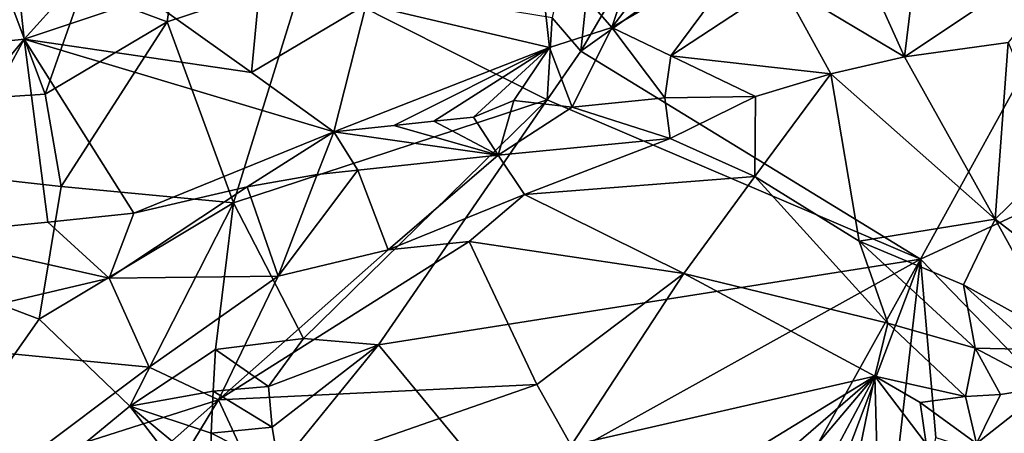
# Model space of a CAD drawing. Units: metres. Extents: x 25.51 to 28.28, y -1.02 to 1.78.
# Drawn here: x 26.01 to 26.49, y 0.09 to 0.29 of the extents above; entities that cross this region are included whole.
import ezdxf

# ---------------------------------------------------------------- set-up
doc = ezdxf.new("R2010")
doc.units = ezdxf.units.M

msp = doc.modelspace()

# ---------------------------------------------------------------- linework, layer by layer
at = {"layer": '1'}
for points in [[(25.83053, 0.76226, 11.75687), (25.77279, 0.23909, 11.7555), (26.02162, 0.25555, 11.75656)], [(25.83053, 0.76226, 11.75687), (26.02162, 0.25555, 11.75656), (26.03962, 0.3063, 11.75629)], [(26.30049, 0.44285, 11.74294), (26.28285, 0.27649, 11.74883), (26.45579, 0.57075, 11.7474)], [(26.28285, 0.27649, 11.74883), (26.64791, 0.53672, 11.75063), (26.45579, 0.57075, 11.7474)], [(26.28285, 0.27649, 11.74883), (26.44856, 0.17517, 11.75116), (26.64791, 0.53672, 11.75063)], [(26.64791, 0.53672, 11.75063), (26.44856, 0.17517, 11.75116), (26.75292, 0.31569, 11.74837)], [(26.30049, 0.44285, 11.74294), (26.26894, 0.29272, 11.74803), (26.28285, 0.27649, 11.74883)], [(26.29802, 0.28797, 11.92587), (26.2619, 0.32931, 11.95202), (26.34665, 0.43431, 11.95507)], [(26.29802, 0.28797, 11.92587), (26.34665, 0.43431, 11.95507), (26.35073, 0.3567, 11.93105)], [(26.36693, 0.32819, 11.91613), (26.29802, 0.28797, 11.92587), (26.35073, 0.3567, 11.93105)], [(26.44071, 0.27365, 11.89403), (26.40946, 0.34277, 11.90476), (26.4503, 0.35191, 11.89443)], [(26.53735, 0.33803, 11.86946), (26.44071, 0.27365, 11.89403), (26.4503, 0.35191, 11.89443)], [(26.03962, 0.3063, 11.75629), (26.08118, 0.29074, 11.75248), (26.08932, 0.349, 11.75651)], [(26.08932, 0.349, 11.75651), (26.08118, 0.29074, 11.75248), (26.1477, 0.31257, 11.74437)], [(26.38061, 0.30961, 11.90994), (26.40946, 0.34277, 11.90476), (26.44071, 0.27365, 11.89403)], [(26.12228, 0.26598, 11.96497), (26.07144, 0.30238, 11.98233), (26.12909, 0.33787, 11.98018)], [(26.17818, 0.29917, 11.9626), (26.12228, 0.26598, 11.96497), (26.12909, 0.33787, 11.98018)], [(26.44071, 0.27365, 11.89403), (26.53735, 0.33803, 11.86946), (26.49117, 0.28065, 11.88072)], [(26.17818, 0.29917, 11.9626), (26.2619, 0.32931, 11.95202), (26.26761, 0.27814, 11.93256)], [(26.26761, 0.27814, 11.93256), (26.2619, 0.32931, 11.95202), (26.29802, 0.28797, 11.92587)], [(26.29802, 0.28797, 11.92587), (26.36693, 0.32819, 11.91613), (26.32671, 0.27417, 11.91679)], [(26.32671, 0.27417, 11.91679), (26.36693, 0.32819, 11.91613), (26.38061, 0.30961, 11.90994)], [(26.08118, 0.29074, 11.75248), (26.11349, 0.20257, 11.74864), (26.1477, 0.31257, 11.74437)], [(26.11349, 0.20257, 11.74864), (26.26645, 0.25271, 11.74883), (26.1477, 0.31257, 11.74437)], [(26.1477, 0.31257, 11.74437), (26.26645, 0.25271, 11.74883), (26.26894, 0.29272, 11.74803)], [(26.44856, 0.17517, 11.75116), (26.5671, 0.0528, 11.75349), (26.75292, 0.31569, 11.74837)], [(26.32671, 0.27417, 11.91679), (26.38061, 0.30961, 11.90994), (26.40476, 0.26535, 11.90246)], [(26.40476, 0.26535, 11.90246), (26.38061, 0.30961, 11.90994), (26.44071, 0.27365, 11.89403)], [(26.01147, 0.28225, 11.992), (26.00932, 0.30218, 11.99137), (26.03141, 0.30451, 11.99071)], [(26.01147, 0.28225, 11.992), (26.03141, 0.30451, 11.99071), (26.07144, 0.30238, 11.98233)], [(26.03962, 0.3063, 11.75629), (26.02162, 0.25555, 11.75656), (26.08118, 0.29074, 11.75248)], [(25.99181, 0.28014, 11.99449), (25.98762, 0.30112, 11.98603), (26.00932, 0.30218, 11.99137)], [(25.99181, 0.28014, 11.99449), (26.00932, 0.30218, 11.99137), (26.01147, 0.28225, 11.992)], [(26.12228, 0.26598, 11.96497), (26.01147, 0.28225, 11.992), (26.07144, 0.30238, 11.98233)], [(26.16238, 0.2371, 11.94849), (26.12228, 0.26598, 11.96497), (26.17818, 0.29917, 11.9626)], [(26.16238, 0.2371, 11.94849), (26.17818, 0.29917, 11.9626), (26.26761, 0.27814, 11.93256)], [(26.02162, 0.25555, 11.75656), (26.02951, 0.21047, 11.75616), (26.08118, 0.29074, 11.75248)], [(26.08118, 0.29074, 11.75248), (26.02951, 0.21047, 11.75616), (26.11349, 0.20257, 11.74864)], [(26.26894, 0.29272, 11.74803), (26.26645, 0.25271, 11.74883), (26.28285, 0.27649, 11.74883)], [(26.27863, 0.24914, 11.92687), (26.26761, 0.27814, 11.93256), (26.29802, 0.28797, 11.92587)], [(26.32387, 0.25376, 11.91764), (26.27863, 0.24914, 11.92687), (26.29802, 0.28797, 11.92587)], [(26.32387, 0.25376, 11.91764), (26.29802, 0.28797, 11.92587), (26.32671, 0.27417, 11.91679)], [(25.95958, 0.18676, 11.98735), (25.98433, 0.24958, 11.9928), (26.01147, 0.28225, 11.992)], [(25.95958, 0.18676, 11.98735), (26.01147, 0.28225, 11.992), (26.02302, 0.19316, 11.97341)], [(25.98433, 0.24958, 11.9928), (25.99181, 0.28014, 11.99449), (26.01147, 0.28225, 11.992)], [(26.065, 0.19755, 11.96376), (26.02302, 0.19316, 11.97341), (26.01147, 0.28225, 11.992)], [(26.16238, 0.2371, 11.94849), (26.065, 0.19755, 11.96376), (26.01147, 0.28225, 11.992)], [(26.16238, 0.2371, 11.94849), (26.01147, 0.28225, 11.992), (26.12228, 0.26598, 11.96497)], [(26.44071, 0.27365, 11.89403), (26.49117, 0.28065, 11.88072), (26.48487, 0.19453, 11.90164)], [(26.51532, 0.2241, 11.88617), (26.48487, 0.19453, 11.90164), (26.49117, 0.28065, 11.88072)], [(26.19171, 0.24022, 11.9427), (26.16238, 0.2371, 11.94849), (26.26761, 0.27814, 11.93256)], [(26.21113, 0.24231, 11.93817), (26.19171, 0.24022, 11.9427), (26.26761, 0.27814, 11.93256)], [(26.23062, 0.24432, 11.93384), (26.21113, 0.24231, 11.93817), (26.26761, 0.27814, 11.93256)], [(26.23062, 0.24432, 11.93384), (26.26761, 0.27814, 11.93256), (26.25022, 0.25244, 11.93067)], [(26.27863, 0.24914, 11.92687), (26.25022, 0.25244, 11.93067), (26.26761, 0.27814, 11.93256)], [(26.26645, 0.25271, 11.74883), (26.44856, 0.17517, 11.75116), (26.28285, 0.27649, 11.74883)], [(26.32387, 0.25376, 11.91764), (26.32671, 0.27417, 11.91679), (26.36808, 0.25441, 11.91008)], [(26.36808, 0.25441, 11.91008), (26.32671, 0.27417, 11.91679), (26.40476, 0.26535, 11.90246)], [(26.48487, 0.19453, 11.90164), (26.40476, 0.26535, 11.90246), (26.44071, 0.27365, 11.89403)], [(26.36765, 0.21538, 11.92256), (26.36808, 0.25441, 11.91008), (26.40476, 0.26535, 11.90246)], [(26.36765, 0.21538, 11.92256), (26.40476, 0.26535, 11.90246), (26.41853, 0.18394, 11.91928)], [(26.40476, 0.26535, 11.90246), (26.48487, 0.19453, 11.90164), (26.41853, 0.18394, 11.91928)], [(26.02162, 0.25555, 11.75656), (25.77279, 0.23909, 11.7555), (26.02951, 0.21047, 11.75616)], [(26.11349, 0.20257, 11.74864), (26.14772, 0.13639, 11.74812), (26.26645, 0.25271, 11.74883)], [(26.14772, 0.13639, 11.74812), (26.1843, 0.13344, 11.74894), (26.26645, 0.25271, 11.74883)], [(26.1843, 0.13344, 11.74894), (26.44856, 0.17517, 11.75116), (26.26645, 0.25271, 11.74883)], [(26.24264, 0.22583, 11.93398), (26.23062, 0.24432, 11.93384), (26.25022, 0.25244, 11.93067)], [(26.24264, 0.22583, 11.93398), (26.25022, 0.25244, 11.93067), (26.27863, 0.24914, 11.92687)], [(26.32639, 0.23391, 11.92139), (26.27863, 0.24914, 11.92687), (26.32387, 0.25376, 11.91764)], [(26.32639, 0.23391, 11.92139), (26.32387, 0.25376, 11.91764), (26.36808, 0.25441, 11.91008)], [(26.36765, 0.21538, 11.92256), (26.32639, 0.23391, 11.92139), (26.36808, 0.25441, 11.91008)], [(26.24264, 0.22583, 11.93398), (26.27863, 0.24914, 11.92687), (26.32639, 0.23391, 11.92139)], [(26.19171, 0.24022, 11.9427), (26.24264, 0.22583, 11.93398), (26.16238, 0.2371, 11.94849)], [(26.24264, 0.22583, 11.93398), (26.19171, 0.24022, 11.9427), (26.21113, 0.24231, 11.93817)], [(26.24264, 0.22583, 11.93398), (26.21113, 0.24231, 11.93817), (26.23062, 0.24432, 11.93384)], [(25.77279, 0.23909, 11.7555), (25.88761, -0.04064, 11.75854), (26.01869, 0.14589, 11.75736)], [(25.77279, 0.23909, 11.7555), (26.01869, 0.14589, 11.75736), (26.02951, 0.21047, 11.75616)], [(26.12014, 0.21035, 11.95338), (26.065, 0.19755, 11.96376), (26.16238, 0.2371, 11.94849)], [(26.12014, 0.21035, 11.95338), (26.16238, 0.2371, 11.94849), (26.15433, 0.21641, 11.9486)], [(26.15433, 0.21641, 11.9486), (26.16238, 0.2371, 11.94849), (26.17408, 0.21841, 11.94598)], [(26.16238, 0.2371, 11.94849), (26.24264, 0.22583, 11.93398), (26.17408, 0.21841, 11.94598)], [(26.24264, 0.22583, 11.93398), (26.32639, 0.23391, 11.92139), (26.25535, 0.20653, 11.93862)], [(26.25535, 0.20653, 11.93862), (26.32639, 0.23391, 11.92139), (26.36765, 0.21538, 11.92256)], [(26.17408, 0.21841, 11.94598), (26.24264, 0.22583, 11.93398), (26.18893, 0.17971, 11.95274)], [(26.18893, 0.17971, 11.95274), (26.24264, 0.22583, 11.93398), (26.25535, 0.20653, 11.93862)], [(26.48487, 0.19453, 11.90164), (26.51532, 0.2241, 11.88617), (26.53648, 0.15474, 11.90623)], [(26.13524, 0.16675, 11.95855), (26.12014, 0.21035, 11.95338), (26.15433, 0.21641, 11.9486)], [(26.18893, 0.17971, 11.95274), (26.13524, 0.16675, 11.95855), (26.17408, 0.21841, 11.94598)], [(26.13524, 0.16675, 11.95855), (26.15433, 0.21641, 11.9486), (26.17408, 0.21841, 11.94598)], [(26.33318, 0.16806, 11.93628), (26.25535, 0.20653, 11.93862), (26.36765, 0.21538, 11.92256)], [(26.33318, 0.16806, 11.93628), (26.36765, 0.21538, 11.92256), (26.43258, 0.14397, 11.92781)], [(26.43258, 0.14397, 11.92781), (26.36765, 0.21538, 11.92256), (26.41853, 0.18394, 11.91928)], [(26.02951, 0.21047, 11.75616), (26.01869, 0.14589, 11.75736), (26.11349, 0.20257, 11.74864)], [(26.12014, 0.21035, 11.95338), (26.13524, 0.16675, 11.95855), (26.05286, 0.16591, 11.96753)], [(26.05286, 0.16591, 11.96753), (26.065, 0.19755, 11.96376), (26.12014, 0.21035, 11.95338)], [(26.2285, 0.18365, 11.94832), (26.18893, 0.17971, 11.95274), (26.25535, 0.20653, 11.93862)], [(26.33318, 0.16806, 11.93628), (26.2285, 0.18365, 11.94832), (26.25535, 0.20653, 11.93862)], [(26.01869, 0.14589, 11.75736), (26.06295, 0.10346, 11.75776), (26.11349, 0.20257, 11.74864)], [(26.06295, 0.10346, 11.75776), (26.10469, 0.13112, 11.75184), (26.11349, 0.20257, 11.74864)], [(26.11349, 0.20257, 11.74864), (26.10469, 0.13112, 11.75184), (26.14772, 0.13639, 11.74812)], [(26.065, 0.19755, 11.96376), (26.05286, 0.16591, 11.96753), (26.02302, 0.19316, 11.97341)], [(26.05286, 0.16591, 11.96753), (25.95958, 0.18676, 11.98735), (26.02302, 0.19316, 11.97341)], [(26.46945, 0.16253, 11.91469), (26.41853, 0.18394, 11.91928), (26.48487, 0.19453, 11.90164)], [(26.51701, 0.13628, 11.91671), (26.46945, 0.16253, 11.91469), (26.48487, 0.19453, 11.90164)], [(26.53648, 0.15474, 11.90623), (26.51701, 0.13628, 11.91671), (26.48487, 0.19453, 11.90164)], [(26.05286, 0.16591, 11.96753), (25.92788, 0.13651, 11.9916), (25.95958, 0.18676, 11.98735)], [(26.10613, 0.10667, 11.96564), (26.18893, 0.17971, 11.95274), (26.2285, 0.18365, 11.94832)], [(26.26141, 0.114, 11.95255), (26.10613, 0.10667, 11.96564), (26.2285, 0.18365, 11.94832)], [(26.26141, 0.114, 11.95255), (26.2285, 0.18365, 11.94832), (26.33318, 0.16806, 11.93628)], [(26.43258, 0.14397, 11.92781), (26.41853, 0.18394, 11.91928), (26.47513, 0.13173, 11.92726)], [(26.47513, 0.13173, 11.92726), (26.41853, 0.18394, 11.91928), (26.46945, 0.16253, 11.91469)], [(26.10613, 0.10667, 11.96564), (26.13524, 0.16675, 11.95855), (26.18893, 0.17971, 11.95274)], [(26.1843, 0.13344, 11.74894), (26.24365, 0.06139, 11.75111), (26.44856, 0.17517, 11.75116)], [(26.24365, 0.06139, 11.75111), (26.28344, -0.12172, 11.75203), (26.44856, 0.17517, 11.75116)], [(26.28344, -0.12172, 11.75203), (26.33356, -0.12843, 11.75291), (26.44856, 0.17517, 11.75116)], [(26.44856, 0.17517, 11.75116), (26.33356, -0.12843, 11.75291), (26.40667, -0.18829, 11.75452)], [(26.44856, 0.17517, 11.75116), (26.40667, -0.18829, 11.75452), (26.45597, 0.08825, 11.75242)], [(26.45597, 0.08825, 11.75242), (26.5671, 0.0528, 11.75349), (26.44856, 0.17517, 11.75116)], [(26.27824, 0.08428, 11.95798), (26.26141, 0.114, 11.95255), (26.33318, 0.16806, 11.93628)], [(26.27824, 0.08428, 11.95798), (26.33318, 0.16806, 11.93628), (26.42627, 0.11817, 11.93763)], [(26.33318, 0.16806, 11.93628), (26.43258, 0.14397, 11.92781), (26.42627, 0.11817, 11.93763)], [(25.92788, 0.13651, 11.9916), (26.05286, 0.16591, 11.96753), (26.0724, 0.12257, 11.9672)], [(26.05286, 0.16591, 11.96753), (26.13524, 0.16675, 11.95855), (26.0724, 0.12257, 11.9672)], [(26.0724, 0.12257, 11.9672), (26.13524, 0.16675, 11.95855), (26.10613, 0.10667, 11.96564)], [(26.47513, 0.13173, 11.92726), (26.46945, 0.16253, 11.91469), (26.50419, 0.13108, 11.92251)], [(26.50419, 0.13108, 11.92251), (26.46945, 0.16253, 11.91469), (26.51701, 0.13628, 11.91671)], [(26.01869, 0.14589, 11.75736), (25.88761, -0.04064, 11.75854), (26.06295, 0.10346, 11.75776)], [(26.42627, 0.11817, 11.93763), (26.43258, 0.14397, 11.92781), (26.47044, 0.10822, 11.93799)], [(26.43258, 0.14397, 11.92781), (26.47513, 0.13173, 11.92726), (26.47044, 0.10822, 11.93799)], [(25.90924, 0.12907, 11.99411), (25.92788, 0.13651, 11.9916), (26.01052, 0.07615, 11.9816)], [(26.01052, 0.07615, 11.9816), (25.92788, 0.13651, 11.9916), (26.0724, 0.12257, 11.9672)], [(26.10469, 0.13112, 11.75184), (26.13059, 0.11305, 11.74239), (26.14772, 0.13639, 11.74812)], [(26.13059, 0.11305, 11.74239), (26.1843, 0.13344, 11.74894), (26.14772, 0.13639, 11.74812)], [(26.06295, 0.10346, 11.75776), (26.10367, 0.11077, 11.75271), (26.10469, 0.13112, 11.75184)], [(26.10469, 0.13112, 11.75184), (26.10367, 0.11077, 11.75271), (26.13059, 0.11305, 11.74239)], [(26.13245, 0.09323, 11.74447), (26.1843, 0.13344, 11.74894), (26.13059, 0.11305, 11.74239)], [(26.13245, 0.09323, 11.74447), (26.1357, 0.07367, 11.74714), (26.1843, 0.13344, 11.74894)], [(26.1357, 0.07367, 11.74714), (26.24365, 0.06139, 11.75111), (26.1843, 0.13344, 11.74894)], [(26.47044, 0.10822, 11.93799), (26.47513, 0.13173, 11.92726), (26.48756, 0.10914, 11.93324)], [(26.48756, 0.10914, 11.93324), (26.47513, 0.13173, 11.92726), (26.51084, 0.11287, 11.92208)], [(26.47513, 0.13173, 11.92726), (26.50419, 0.13108, 11.92251), (26.51084, 0.11287, 11.92208)], [(25.97947, 0.06853, 11.98875), (25.90924, 0.12907, 11.99411), (26.01052, 0.07615, 11.9816)], [(26.10613, 0.10667, 11.96564), (26.01052, 0.07615, 11.9816), (26.0724, 0.12257, 11.9672)], [(26.27852, 0.0278, 11.97891), (26.27824, 0.08428, 11.95798), (26.42627, 0.11817, 11.93763)], [(26.27852, 0.0278, 11.97891), (26.42627, 0.11817, 11.93763), (26.32906, 0.03416, 11.97537)], [(26.32906, 0.03416, 11.97537), (26.42627, 0.11817, 11.93763), (26.35831, 0.03791, 11.97273)], [(26.35831, 0.03791, 11.97273), (26.42627, 0.11817, 11.93763), (26.39497, 0.05944, 11.96316)], [(26.39497, 0.05944, 11.96316), (26.42627, 0.11817, 11.93763), (26.41455, 0.06136, 11.9591)], [(26.42627, 0.11817, 11.93763), (26.42727, 0.0828, 11.95268), (26.41455, 0.06136, 11.9591)], [(26.42627, 0.11817, 11.93763), (26.4484, 0.10535, 11.94188), (26.45119, 0.08524, 11.94744)], [(26.4484, 0.10535, 11.94188), (26.42627, 0.11817, 11.93763), (26.47044, 0.10822, 11.93799)], [(26.42727, 0.0828, 11.95268), (26.42627, 0.11817, 11.93763), (26.45119, 0.08524, 11.94744)], [(26.06295, 0.10346, 11.75776), (26.10262, 0.09042, 11.75356), (26.10367, 0.11077, 11.75271)], [(26.10367, 0.11077, 11.75271), (26.10262, 0.09042, 11.75356), (26.13245, 0.09323, 11.74447)], [(26.10367, 0.11077, 11.75271), (26.13245, 0.09323, 11.74447), (26.13059, 0.11305, 11.74239)], [(26.12487, 0.06648, 11.97136), (26.10613, 0.10667, 11.96564), (26.26141, 0.114, 11.95255)], [(26.12487, 0.06648, 11.97136), (26.26141, 0.114, 11.95255), (26.27824, 0.08428, 11.95798)], [(26.47584, 0.08526, 11.93748), (26.48756, 0.10914, 11.93324), (26.51084, 0.11287, 11.92208)], [(26.52594, 0.0766, 11.91098), (26.47584, 0.08526, 11.93748), (26.51084, 0.11287, 11.92208)], [(26.01052, 0.07615, 11.9816), (26.10613, 0.10667, 11.96564), (26.0346, 0.04332, 11.98526)], [(26.05687, 0.02531, 11.98664), (26.0346, 0.04332, 11.98526), (26.10613, 0.10667, 11.96564)], [(26.05687, 0.02531, 11.98664), (26.10613, 0.10667, 11.96564), (26.12487, 0.06648, 11.97136)], [(26.47584, 0.08526, 11.93748), (26.4484, 0.10535, 11.94188), (26.47044, 0.10822, 11.93799)], [(26.47584, 0.08526, 11.93748), (26.47044, 0.10822, 11.93799), (26.48756, 0.10914, 11.93324)], [(26.06295, 0.10346, 11.75776), (25.88761, -0.04064, 11.75854), (26.10531, 0.04886, 11.75761)], [(26.06295, 0.10346, 11.75776), (26.10531, 0.04886, 11.75761), (26.10295, 0.07039, 11.7561)], [(26.06295, 0.10346, 11.75776), (26.10295, 0.07039, 11.7561), (26.10262, 0.09042, 11.75356)], [(26.45119, 0.08524, 11.94744), (26.4484, 0.10535, 11.94188), (26.47584, 0.08526, 11.93748)], [(26.10262, 0.09042, 11.75356), (26.1357, 0.07367, 11.74714), (26.13245, 0.09323, 11.74447)], [(26.10262, 0.09042, 11.75356), (26.10295, 0.07039, 11.7561), (26.1357, 0.07367, 11.74714)]]:
    msp.add_3dface(points, dxfattribs=at)

doc.saveas('drawing.dxf')
